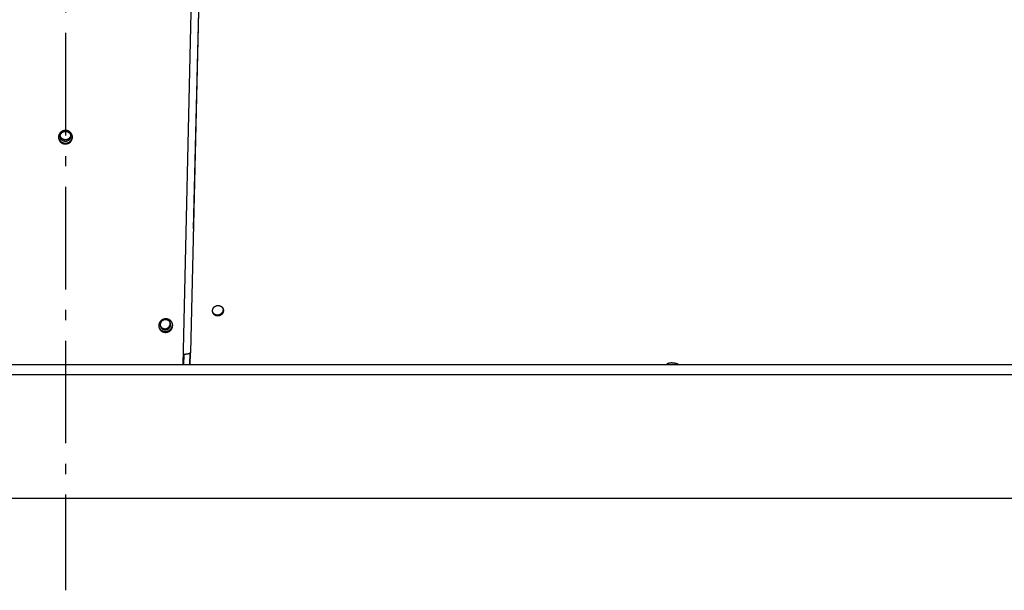
# Model space of a CAD drawing. Extents: x 7141 to 14486, y -4124 to 3005.
# Drawn here: x 13524 to 14003, y -1110 to -832 of the extents above; entities that cross this region are included whole.
import ezdxf

# ---------------------------------------------------------------- set-up
doc = ezdxf.new("R2010")
doc.units = 0
doc.header["$LTSCALE"] = 5
doc.linetypes.add('AUSGEZOGEN', pattern=[0])
doc.linetypes.add('MLA3', pattern=[15, 10, -2, 1, -2])
doc.layers.add('SPS', color=1, linetype='MLA3')
doc.layers.add('VLB', color=7, linetype='AUSGEZOGEN')

msp = doc.modelspace()

# ---------------------------------------------------------------- linework, layer by layer
at = {"layer": 'SPS'}
msp.add_line((13546.06, 61.75), (13546.06, -1109.94), dxfattribs=at)
at = {"layer": 'VLB'}
for p, q in [((13603.4, -999.96), (13625.63, 1.65)), ((13608.39, -933.8), (13630.61, -27.37)), ((13629.38, -34.85), (13606.98, -994.02)), ((13545.98, -892.34), (13545.98, -891.95)), ((13620.26, -976.19), (13620.1, -975.8)), ((13594.79, -984.18), (13594.69, -983.8)), ((13603.69, -999.96), (13603.8, -994.95)), ((13606.63, -999.57), (13606.76, -994.35)), ((13606.76, -999.96), (13606.91, -994.21)), ((13546.06, -999.96), (12913.06, -999.96)), ((14179.06, -999.96), (13546.06, -999.96)), ((13603.69, -999.96), (13603.42, -999.15)), ((13844.61, -999.96), (13843.97, -999.57)), ((14181.56, -1004.96), (12910.56, -1004.96)), ((12910.56, -1064.96), (14181.56, -1064.96))]:
    msp.add_line(p, q, dxfattribs=at)
for points, knots in [([(13546.13, -885.78), (13546.1, -885.78), (13546.02, -885.77), (13545.91, -885.78), (13545.8, -885.78), (13545.69, -885.79), (13545.58, -885.81), (13545.47, -885.82), (13545.36, -885.84), (13545.25, -885.87), (13545.14, -885.9), (13545.03, -885.93), (13544.93, -885.96), (13544.82, -886), (13544.72, -886.04), (13544.62, -886.08), (13544.52, -886.13), (13544.42, -886.18), (13544.32, -886.23), (13544.22, -886.29), (13544.13, -886.35), (13544.04, -886.41), (13543.95, -886.47), (13543.86, -886.54), (13543.78, -886.61), (13543.7, -886.68), (13543.62, -886.76), (13543.54, -886.84), (13543.47, -886.92), (13543.4, -887), (13543.33, -887.09), (13543.26, -887.17), (13543.2, -887.26), (13543.14, -887.35), (13543.09, -887.45), (13543.03, -887.54), (13542.98, -887.64), (13542.94, -887.73), (13542.89, -887.83), (13542.85, -887.93), (13542.82, -888.03), (13542.78, -888.14), (13542.75, -888.24), (13542.73, -888.35), (13542.71, -888.45), (13542.69, -888.56), (13542.67, -888.66), (13542.66, -888.74), (13542.66, -888.78), (13542.66, -888.78)], [0, 0, 0, 0, 0.111743, 0.223451, 0.335115, 0.446722, 0.55833, 0.669893, 0.781409, 0.892848, 1.004215, 1.115529, 1.226748, 1.337874, 1.448888, 1.559839, 1.670714, 1.781466, 1.892062, 2.002493, 2.112813, 2.22299, 2.333035, 2.442943, 2.552744, 2.662415, 2.771937, 2.881294, 2.990524, 3.099642, 3.208614, 3.317426, 3.426089, 3.534628, 3.643029, 3.751306, 3.859455, 3.967494, 4.075425, 4.183265, 4.291015, 4.398693, 4.506299, 4.613846, 4.721337, 4.82882, 4.936268, 5.043691, 5.057755, 5.057755, 5.057755, 5.057755]), ([(13543.54, -888.26), (13543.54, -888.22), (13543.56, -888.13), (13543.59, -888.01), (13543.63, -887.88), (13543.67, -887.76), (13543.73, -887.64), (13543.78, -887.53), (13543.85, -887.41), (13543.92, -887.3), (13543.99, -887.2), (13544.07, -887.09), (13544.16, -887), (13544.25, -886.9), (13544.35, -886.81), (13544.45, -886.73), (13544.56, -886.65), (13544.67, -886.58), (13544.78, -886.51), (13544.9, -886.45), (13545.02, -886.39), (13545.14, -886.35), (13545.27, -886.3), (13545.4, -886.27), (13545.53, -886.24), (13545.66, -886.21), (13545.79, -886.2), (13545.92, -886.18), (13546.01, -886.18), (13546.06, -886.18)], [0, 0, 0, 0, 0.126149, 0.255355, 0.384681, 0.51415, 0.643779, 0.773588, 0.903591, 1.033802, 1.164232, 1.29489, 1.425781, 1.55691, 1.688277, 1.819879, 1.951714, 2.083774, 2.216051, 2.348531, 2.481202, 2.614048, 2.747051, 2.880193, 3.013451, 3.146805, 3.280231, 3.413706, 3.547206, 3.547206, 3.547206, 3.547206]), ([(13546.06, -886.18), (13546.1, -886.18), (13546.19, -886.18), (13546.32, -886.2), (13546.45, -886.21), (13546.59, -886.24), (13546.72, -886.27), (13546.84, -886.3), (13546.97, -886.35), (13547.09, -886.39), (13547.21, -886.45), (13547.33, -886.51), (13547.44, -886.58), (13547.56, -886.65), (13547.66, -886.73), (13547.76, -886.81), (13547.86, -886.9), (13547.95, -887), (13548.04, -887.09), (13548.12, -887.2), (13548.2, -887.3), (13548.26, -887.41), (13548.33, -887.53), (13548.39, -887.64), (13548.44, -887.76), (13548.48, -887.88), (13548.52, -888.01), (13548.55, -888.13), (13548.57, -888.22), (13548.57, -888.26)], [0, 0, 0, 0, 0.133499, 0.266974, 0.400401, 0.533754, 0.667013, 0.800154, 0.933157, 1.066003, 1.198675, 1.331155, 1.463431, 1.595491, 1.727326, 1.858929, 1.990296, 2.121424, 2.252316, 2.382973, 2.513403, 2.643615, 2.773618, 2.903426, 3.033056, 3.162524, 3.291851, 3.421056, 3.547206, 3.547206, 3.547206, 3.547206]), ([(13549.45, -888.83), (13549.45, -888.82), (13549.45, -888.78), (13549.44, -888.71), (13549.43, -888.6), (13549.41, -888.49), (13549.39, -888.39), (13549.37, -888.28), (13549.34, -888.18), (13549.31, -888.08), (13549.27, -887.97), (13549.23, -887.87), (13549.19, -887.77), (13549.15, -887.68), (13549.1, -887.58), (13549.05, -887.48), (13548.99, -887.39), (13548.93, -887.3), (13548.87, -887.21), (13548.81, -887.12), (13548.74, -887.04), (13548.67, -886.95), (13548.6, -886.87), (13548.52, -886.79), (13548.44, -886.72), (13548.36, -886.64), (13548.28, -886.57), (13548.19, -886.5), (13548.1, -886.43), (13548.01, -886.37), (13547.92, -886.31), (13547.83, -886.25), (13547.73, -886.2), (13547.63, -886.15), (13547.53, -886.1), (13547.43, -886.05), (13547.33, -886.01), (13547.23, -885.97), (13547.12, -885.94), (13547.01, -885.91), (13546.91, -885.88), (13546.8, -885.85), (13546.69, -885.83), (13546.58, -885.81), (13546.47, -885.8), (13546.36, -885.79), (13546.24, -885.78), (13546.17, -885.78), (13546.13, -885.78)], [0, 0, 0, 0, 0.016286, 0.123684, 0.231106, 0.338527, 0.445997, 0.553523, 0.661116, 0.768771, 0.87651, 0.984337, 1.09227, 1.200305, 1.308456, 1.41672, 1.525118, 1.633645, 1.74232, 1.851143, 1.960104, 2.069175, 2.178376, 2.28774, 2.397253, 2.506896, 2.616647, 2.726534, 2.836555, 2.946723, 3.057006, 3.16746, 3.278075, 3.388819, 3.499647, 3.610546, 3.721561, 3.832676, 3.943895, 4.055179, 4.166545, 4.277997, 4.389504, 4.501063, 4.612626, 4.72426, 4.835962, 4.947732, 4.947732, 4.947732, 4.947732]), ([(13542.66, -888.78), (13542.66, -888.81), (13542.65, -888.88), (13542.65, -888.94), (13542.65, -888.98)], [0, 0, 0, 0, 0.0933487, 0.1944897, 0.1944897, 0.1944897, 0.1944897]), ([(13542.65, -888.98), (13542.65, -888.98), (13542.65, -889.02), (13542.65, -889.09), (13542.65, -889.2), (13542.66, -889.31), (13542.67, -889.41), (13542.68, -889.52), (13542.7, -889.63), (13542.72, -889.73), (13542.75, -889.84), (13542.77, -889.94), (13542.81, -890.04), (13542.84, -890.14), (13542.88, -890.25), (13542.92, -890.34), (13542.97, -890.44), (13543.02, -890.54), (13543.07, -890.63), (13543.12, -890.73), (13543.18, -890.82), (13543.24, -890.91), (13543.31, -891), (13543.37, -891.08), (13543.44, -891.17), (13543.52, -891.25), (13543.59, -891.33), (13543.67, -891.4), (13543.75, -891.48), (13543.83, -891.55), (13543.92, -891.62), (13544.01, -891.68), (13544.1, -891.75), (13544.19, -891.81), (13544.28, -891.86), (13544.38, -891.92), (13544.48, -891.97), (13544.58, -892.02), (13544.68, -892.06), (13544.78, -892.11), (13544.89, -892.14), (13544.99, -892.18), (13545.1, -892.21), (13545.21, -892.24), (13545.31, -892.27), (13545.42, -892.29), (13545.53, -892.31), (13545.64, -892.32), (13545.76, -892.33), (13545.87, -892.34), (13545.94, -892.34), (13545.98, -892.34)], [0, 0, 0, 0, 0.006264, 0.113662, 0.221061, 0.328474, 0.435894, 0.54333, 0.65078, 0.758273, 0.865835, 0.973456, 1.081147, 1.188911, 1.296764, 1.404715, 1.512773, 1.620944, 1.729228, 1.837642, 1.946183, 2.054866, 2.163695, 2.272658, 2.381725, 2.490915, 2.60026, 2.709751, 2.819372, 2.929099, 3.038952, 3.148934, 3.259058, 3.369285, 3.479678, 3.590229, 3.700911, 3.811672, 3.922501, 4.03344, 4.14448, 4.255623, 4.366817, 4.478086, 4.589431, 4.700831, 4.812284, 4.923739, 5.035267, 5.146865, 5.258534, 5.258534, 5.258534, 5.258534]), ([(13542.66, -888.78), (13542.66, -888.79), (13542.66, -888.84), (13542.67, -888.92), (13542.68, -889.02), (13542.69, -889.13), (13542.71, -889.24), (13542.73, -889.34), (13542.75, -889.45), (13542.78, -889.55), (13542.81, -889.65), (13542.85, -889.76), (13542.89, -889.86), (13542.93, -889.96), (13542.98, -890.05), (13543.02, -890.15), (13543.08, -890.25), (13543.13, -890.34), (13543.19, -890.43), (13543.25, -890.52), (13543.31, -890.61), (13543.38, -890.69), (13543.45, -890.78), (13543.52, -890.86), (13543.6, -890.94), (13543.68, -891.01), (13543.76, -891.09), (13543.84, -891.16), (13543.93, -891.23), (13544.01, -891.3), (13544.1, -891.36), (13544.2, -891.42), (13544.29, -891.48), (13544.39, -891.53), (13544.48, -891.58), (13544.58, -891.63), (13544.69, -891.68), (13544.79, -891.72), (13544.89, -891.76), (13545, -891.79), (13545.1, -891.82), (13545.21, -891.85), (13545.32, -891.88), (13545.43, -891.9), (13545.54, -891.92), (13545.65, -891.93), (13545.76, -891.94), (13545.87, -891.95), (13545.94, -891.95), (13545.98, -891.95)], [0, 0, 0, 0, 0.026966, 0.134378, 0.241796, 0.349228, 0.456673, 0.564158, 0.671707, 0.779313, 0.886986, 0.994726, 1.102552, 1.210469, 1.318488, 1.426614, 1.534848, 1.643205, 1.751681, 1.860294, 1.969045, 2.077923, 2.186898, 2.295989, 2.405226, 2.514602, 2.624101, 2.733699, 2.843415, 2.953252, 3.063226, 3.173295, 3.283522, 3.393901, 3.504405, 3.614983, 3.725623, 3.836366, 3.947206, 4.058144, 4.169128, 4.280184, 4.391312, 4.502492, 4.613723, 4.724954, 4.836255, 4.947626, 5.059065, 5.059065, 5.059065, 5.059065]), ([(13543.51, -888.65), (13543.51, -888.6), (13543.51, -888.52), (13543.52, -888.39), (13543.53, -888.3), (13543.54, -888.26), (13543.54, -888.26)], [0, 0, 0, 0, 0.1289566, 0.2579386, 0.3869709, 0.3899295, 0.3899295, 0.3899295, 0.3899295]), ([(13546.06, -891.11), (13546.01, -891.11), (13545.92, -891.11), (13545.79, -891.1), (13545.66, -891.08), (13545.53, -891.06), (13545.4, -891.03), (13545.27, -890.99), (13545.14, -890.95), (13545.02, -890.9), (13544.9, -890.84), (13544.78, -890.78), (13544.67, -890.71), (13544.56, -890.64), (13544.45, -890.56), (13544.35, -890.48), (13544.25, -890.39), (13544.16, -890.29), (13544.07, -890.2), (13543.99, -890.09), (13543.92, -889.99), (13543.85, -889.88), (13543.78, -889.76), (13543.73, -889.65), (13543.67, -889.53), (13543.63, -889.41), (13543.59, -889.28), (13543.56, -889.16), (13543.54, -889.03), (13543.52, -888.9), (13543.51, -888.77), (13543.51, -888.69), (13543.51, -888.65)], [0, 0, 0, 0, 0.133499, 0.266974, 0.400401, 0.533754, 0.667013, 0.800154, 0.933157, 1.066003, 1.198675, 1.331155, 1.463431, 1.595491, 1.727326, 1.858929, 1.990296, 2.121424, 2.252316, 2.382973, 2.513403, 2.643615, 2.773618, 2.903426, 3.033056, 3.162524, 3.291851, 3.421056, 3.550163, 3.679195, 3.808177, 3.937134, 3.937134, 3.937134, 3.937134]), ([(13546.06, -890.33), (13546.01, -890.33), (13545.92, -890.33), (13545.79, -890.32), (13545.66, -890.3), (13545.53, -890.28), (13545.4, -890.25), (13545.27, -890.21), (13545.14, -890.17), (13545.02, -890.12), (13544.9, -890.07), (13544.78, -890), (13544.67, -889.94), (13544.56, -889.86), (13544.45, -889.78), (13544.35, -889.7), (13544.25, -889.61), (13544.16, -889.52), (13544.07, -889.42), (13543.99, -889.32), (13543.92, -889.21), (13543.85, -889.1), (13543.78, -888.99), (13543.73, -888.87), (13543.67, -888.75), (13543.63, -888.63), (13543.59, -888.51), (13543.56, -888.38), (13543.54, -888.3), (13543.54, -888.26)], [0, 0, 0, 0, 0.133499, 0.266974, 0.400401, 0.533754, 0.667013, 0.800154, 0.933157, 1.066003, 1.198675, 1.331155, 1.463431, 1.595491, 1.727326, 1.858929, 1.990296, 2.121424, 2.252316, 2.382973, 2.513403, 2.643615, 2.773618, 2.903426, 3.033056, 3.162524, 3.291851, 3.421056, 3.547206, 3.547206, 3.547206, 3.547206]), ([(13545.98, -891.95), (13546.02, -891.96), (13546.09, -891.96), (13546.2, -891.95), (13546.32, -891.95), (13546.43, -891.94), (13546.54, -891.92), (13546.65, -891.91), (13546.76, -891.89), (13546.86, -891.86), (13546.97, -891.84), (13547.08, -891.8), (13547.18, -891.77), (13547.29, -891.73), (13547.39, -891.69), (13547.49, -891.65), (13547.59, -891.6), (13547.69, -891.55), (13547.79, -891.5), (13547.88, -891.44), (13547.98, -891.38), (13548.07, -891.32), (13548.16, -891.26), (13548.24, -891.19), (13548.33, -891.12), (13548.41, -891.04), (13548.49, -890.97), (13548.56, -890.89), (13548.64, -890.81), (13548.71, -890.73), (13548.78, -890.64), (13548.84, -890.56), (13548.91, -890.47), (13548.96, -890.38), (13549.02, -890.28), (13549.07, -890.19), (13549.12, -890.09), (13549.17, -890), (13549.21, -889.9), (13549.25, -889.8), (13549.29, -889.7), (13549.32, -889.59), (13549.35, -889.49), (13549.38, -889.38), (13549.4, -889.28), (13549.42, -889.17), (13549.43, -889.07), (13549.45, -888.96), (13549.45, -888.88), (13549.45, -888.84), (13549.45, -888.83)], [0, 0, 0, 0, 0.111416, 0.222798, 0.334135, 0.445416, 0.556702, 0.667945, 0.779145, 0.890281, 1.001354, 1.11239, 1.223338, 1.334198, 1.444958, 1.555661, 1.666296, 1.776815, 1.887193, 1.997422, 2.107562, 2.217567, 2.327446, 2.4372, 2.546852, 2.656379, 2.765767, 2.875007, 2.984133, 3.093159, 3.202051, 3.310792, 3.419394, 3.527885, 3.636249, 3.744492, 3.852618, 3.960638, 4.068555, 4.176375, 4.284111, 4.391768, 4.499365, 4.606901, 4.714393, 4.821863, 4.929305, 5.036729, 5.144128, 5.1689, 5.1689, 5.1689, 5.1689]), ([(13545.98, -892.34), (13546.02, -892.34), (13546.09, -892.34), (13546.2, -892.34), (13546.31, -892.33), (13546.42, -892.32), (13546.54, -892.31), (13546.65, -892.29), (13546.75, -892.27), (13546.86, -892.25), (13546.97, -892.22), (13547.08, -892.19), (13547.18, -892.16), (13547.29, -892.12), (13547.39, -892.08), (13547.49, -892.04), (13547.59, -891.99), (13547.69, -891.94), (13547.79, -891.89), (13547.89, -891.83), (13547.98, -891.77), (13548.07, -891.71), (13548.16, -891.64), (13548.24, -891.58), (13548.33, -891.51), (13548.41, -891.43), (13548.49, -891.36), (13548.57, -891.28), (13548.64, -891.2), (13548.71, -891.12), (13548.78, -891.03), (13548.85, -890.94), (13548.91, -890.86), (13548.97, -890.76), (13549.02, -890.67), (13549.08, -890.58), (13549.13, -890.48), (13549.17, -890.38), (13549.22, -890.29), (13549.26, -890.18), (13549.29, -890.08), (13549.33, -889.98), (13549.36, -889.88), (13549.38, -889.77), (13549.4, -889.67), (13549.42, -889.56), (13549.44, -889.46), (13549.45, -889.35), (13549.46, -889.24), (13549.46, -889.13), (13549.46, -889.06), (13549.46, -889.02), (13549.46, -889.02)], [0, 0, 0, 0, 0.111645, 0.223256, 0.334821, 0.446329, 0.557841, 0.669308, 0.780728, 0.892082, 1.00337, 1.114617, 1.225772, 1.336834, 1.447791, 1.558686, 1.669508, 1.780207, 1.890759, 2.001156, 2.111457, 2.221616, 2.331642, 2.441536, 2.55132, 2.660973, 2.770478, 2.879828, 2.989057, 3.098178, 3.207157, 3.315979, 3.424655, 3.533212, 3.641636, 3.749932, 3.858106, 3.966166, 4.074119, 4.181969, 4.28973, 4.397408, 4.505021, 4.61257, 4.720072, 4.827548, 4.934994, 5.042421, 5.149822, 5.257211, 5.3646, 5.368762, 5.368762, 5.368762, 5.368762]), ([(13548.57, -888.26), (13548.57, -888.3), (13548.55, -888.38), (13548.52, -888.51), (13548.48, -888.63), (13548.44, -888.75), (13548.39, -888.87), (13548.33, -888.99), (13548.26, -889.1), (13548.2, -889.21), (13548.12, -889.32), (13548.04, -889.42), (13547.95, -889.52), (13547.86, -889.61), (13547.76, -889.7), (13547.66, -889.78), (13547.56, -889.86), (13547.44, -889.94), (13547.33, -890), (13547.21, -890.07), (13547.09, -890.12), (13546.97, -890.17), (13546.84, -890.21), (13546.72, -890.25), (13546.59, -890.28), (13546.45, -890.3), (13546.32, -890.32), (13546.19, -890.33), (13546.1, -890.33), (13546.06, -890.33)], [0, 0, 0, 0, 0.126149, 0.255355, 0.384681, 0.51415, 0.643779, 0.773588, 0.903591, 1.033802, 1.164232, 1.29489, 1.425781, 1.55691, 1.688277, 1.819879, 1.951714, 2.083774, 2.216051, 2.348531, 2.481202, 2.614048, 2.747051, 2.880193, 3.013451, 3.146805, 3.280231, 3.413706, 3.547206, 3.547206, 3.547206, 3.547206]), ([(13548.61, -888.65), (13548.61, -888.69), (13548.6, -888.77), (13548.59, -888.9), (13548.58, -889.03), (13548.55, -889.16), (13548.52, -889.28), (13548.48, -889.41), (13548.44, -889.53), (13548.39, -889.65), (13548.33, -889.76), (13548.26, -889.88), (13548.2, -889.99), (13548.12, -890.09), (13548.04, -890.2), (13547.95, -890.29), (13547.86, -890.39), (13547.76, -890.48), (13547.66, -890.56), (13547.56, -890.64), (13547.44, -890.71), (13547.33, -890.78), (13547.21, -890.84), (13547.09, -890.9), (13546.97, -890.95), (13546.84, -890.99), (13546.72, -891.03), (13546.59, -891.06), (13546.45, -891.08), (13546.32, -891.1), (13546.19, -891.11), (13546.1, -891.11), (13546.06, -891.11)], [0, 0, 0, 0, 0.128957, 0.257939, 0.386971, 0.516078, 0.645283, 0.77461, 0.904078, 1.033708, 1.163516, 1.293519, 1.42373, 1.554161, 1.684818, 1.81571, 1.946838, 2.078205, 2.209808, 2.341643, 2.473703, 2.605979, 2.738459, 2.871131, 3.003977, 3.13698, 3.270121, 3.40338, 3.536733, 3.67016, 3.803635, 3.937134, 3.937134, 3.937134, 3.937134]), ([(13548.57, -888.26), (13548.57, -888.26), (13548.58, -888.3), (13548.59, -888.39), (13548.6, -888.52), (13548.61, -888.6), (13548.61, -888.65)], [0, 0, 0, 0, 0.0029587, 0.131991, 0.2609729, 0.3899295, 0.3899295, 0.3899295, 0.3899295]), ([(13549.46, -889.02), (13549.46, -888.99), (13549.46, -888.92), (13549.46, -888.86), (13549.45, -888.83)], [0, 0, 0, 0, 0.1032236, 0.1943234, 0.1943234, 0.1943234, 0.1943234]), ([(13617.78, -974.41), (13617.78, -974.39), (13617.76, -974.34), (13617.74, -974.26), (13617.72, -974.18), (13617.71, -974.09), (13617.7, -974), (13617.69, -973.91), (13617.68, -973.82), (13617.68, -973.73), (13617.68, -973.65), (13617.68, -973.56), (13617.69, -973.47), (13617.7, -973.38), (13617.71, -973.29), (13617.73, -973.2), (13617.75, -973.11), (13617.77, -973.03), (13617.8, -972.94), (13617.82, -972.85), (13617.86, -972.77), (13617.89, -972.69), (13617.93, -972.6), (13617.97, -972.52), (13618.01, -972.44), (13618.06, -972.36), (13618.11, -972.29), (13618.16, -972.21), (13618.22, -972.14), (13618.27, -972.07), (13618.33, -972), (13618.39, -971.93), (13618.46, -971.86), (13618.53, -971.8), (13618.59, -971.74), (13618.67, -971.68), (13618.74, -971.62), (13618.81, -971.57), (13618.89, -971.52), (13618.97, -971.47), (13619.05, -971.42), (13619.13, -971.38), (13619.21, -971.34), (13619.3, -971.3), (13619.38, -971.26), (13619.47, -971.23), (13619.56, -971.2), (13619.65, -971.17), (13619.74, -971.15), (13619.83, -971.13), (13619.92, -971.11), (13620.01, -971.1), (13620.1, -971.09), (13620.19, -971.08), (13620.29, -971.07), (13620.35, -971.07), (13620.38, -971.07)], [0, 0, 0, 0, 0.067924, 0.156715, 0.245538, 0.334399, 0.423315, 0.512288, 0.60133, 0.690438, 0.779633, 0.868917, 0.958308, 1.047811, 1.137434, 1.227171, 1.317032, 1.407018, 1.497137, 1.587389, 1.67778, 1.768309, 1.858982, 1.949794, 2.04075, 2.131845, 2.223082, 2.314455, 2.405963, 2.497589, 2.589326, 2.681193, 2.773177, 2.865269, 2.957442, 3.049711, 3.142067, 3.23451, 3.327006, 3.419597, 3.512275, 3.605006, 3.697745, 3.790475, 3.883233, 3.976002, 4.06878, 4.161528, 4.25426, 4.346978, 4.439652, 4.532276, 4.624807, 4.717305, 4.809769, 4.902198, 4.902198, 4.902198, 4.902198]), ([(13622.67, -972.41), (13622.68, -972.42), (13622.69, -972.45), (13622.71, -972.52), (13622.73, -972.61), (13622.75, -972.7), (13622.76, -972.78), (13622.78, -972.87), (13622.78, -972.96), (13622.79, -973.05), (13622.79, -973.14), (13622.79, -973.23), (13622.79, -973.32), (13622.78, -973.41), (13622.77, -973.49), (13622.76, -973.58), (13622.74, -973.67), (13622.72, -973.76), (13622.7, -973.85), (13622.67, -973.93), (13622.65, -974.02), (13622.61, -974.1), (13622.58, -974.19), (13622.54, -974.27), (13622.5, -974.35), (13622.46, -974.43), (13622.41, -974.51), (13622.36, -974.58), (13622.31, -974.66), (13622.26, -974.73), (13622.2, -974.8), (13622.14, -974.87), (13622.08, -974.94), (13622.01, -975.01), (13621.95, -975.07), (13621.88, -975.13), (13621.81, -975.19), (13621.73, -975.25), (13621.66, -975.3), (13621.58, -975.35), (13621.5, -975.4), (13621.42, -975.45), (13621.34, -975.49), (13621.26, -975.54), (13621.18, -975.57), (13621.09, -975.61), (13621, -975.64), (13620.92, -975.67), (13620.83, -975.7), (13620.74, -975.72), (13620.65, -975.74), (13620.56, -975.76), (13620.47, -975.78), (13620.38, -975.79), (13620.28, -975.79), (13620.19, -975.8), (13620.13, -975.8), (13620.1, -975.8)], [0, 0, 0, 0, 0.033809, 0.122549, 0.211318, 0.300122, 0.388974, 0.477881, 0.566855, 0.655896, 0.745012, 0.834209, 0.923506, 1.012902, 1.102417, 1.192044, 1.28179, 1.371652, 1.46164, 1.551755, 1.642001, 1.732378, 1.822889, 1.913535, 2.004314, 2.095229, 2.186273, 2.277449, 2.368753, 2.460179, 2.551712, 2.643343, 2.73509, 2.826944, 2.918896, 3.010922, 3.103036, 3.195228, 3.287501, 3.379809, 3.472199, 3.564663, 3.657174, 3.749687, 3.842186, 3.934705, 4.027231, 4.119763, 4.212253, 4.304721, 4.397167, 4.489567, 4.58192, 4.674179, 4.766407, 4.858604, 4.95077, 4.95077, 4.95077, 4.95077]), ([(13622.76, -972.6), (13622.77, -972.62), (13622.79, -972.66), (13622.82, -972.74), (13622.85, -972.83), (13622.87, -972.91), (13622.9, -973), (13622.91, -973.08), (13622.93, -973.17), (13622.94, -973.26), (13622.95, -973.35), (13622.96, -973.44), (13622.96, -973.53), (13622.96, -973.62), (13622.95, -973.7), (13622.95, -973.79), (13622.94, -973.88), (13622.92, -973.97), (13622.91, -974.06), (13622.89, -974.15), (13622.87, -974.23), (13622.84, -974.32), (13622.81, -974.41), (13622.78, -974.49), (13622.74, -974.57), (13622.71, -974.66), (13622.67, -974.74), (13622.62, -974.82), (13622.58, -974.9), (13622.53, -974.97), (13622.47, -975.05), (13622.42, -975.12), (13622.36, -975.19), (13622.3, -975.26), (13622.24, -975.33), (13622.18, -975.4), (13622.11, -975.46), (13622.04, -975.52), (13621.97, -975.58), (13621.9, -975.64), (13621.82, -975.69), (13621.75, -975.74), (13621.67, -975.79), (13621.59, -975.84), (13621.51, -975.88), (13621.42, -975.92), (13621.34, -975.96), (13621.25, -976), (13621.17, -976.03), (13621.08, -976.06), (13620.99, -976.09), (13620.9, -976.11), (13620.81, -976.13), (13620.72, -976.15), (13620.63, -976.16), (13620.54, -976.17), (13620.44, -976.18), (13620.35, -976.19), (13620.29, -976.19), (13620.26, -976.19)], [0, 0, 0, 0, 0.066682, 0.155422, 0.244167, 0.332923, 0.421705, 0.510518, 0.599376, 0.688288, 0.777264, 0.866307, 0.955423, 1.044621, 1.133917, 1.223314, 1.312831, 1.402461, 1.492212, 1.582082, 1.672081, 1.76221, 1.852474, 1.942873, 2.03341, 2.124087, 2.214903, 2.305859, 2.396951, 2.488181, 2.579544, 2.671036, 2.762641, 2.854351, 2.946184, 3.03813, 3.130181, 3.222313, 3.314539, 3.40685, 3.499248, 3.591688, 3.684216, 3.776824, 3.869485, 3.962154, 4.054813, 4.147497, 4.240194, 4.3329, 4.425569, 4.518219, 4.61085, 4.703438, 4.795982, 4.888432, 4.980854, 5.073246, 5.165607, 5.165607, 5.165607, 5.165607]), ([(13620.38, -971.07), (13620.41, -971.07), (13620.47, -971.07), (13620.56, -971.08), (13620.65, -971.08), (13620.75, -971.09), (13620.84, -971.11), (13620.93, -971.12), (13621.02, -971.14), (13621.1, -971.17), (13621.19, -971.19), (13621.28, -971.22), (13621.36, -971.25), (13621.45, -971.29), (13621.53, -971.32), (13621.61, -971.36), (13621.69, -971.41), (13621.77, -971.45), (13621.85, -971.5), (13621.92, -971.55), (13621.99, -971.6), (13622.06, -971.66), (13622.13, -971.72), (13622.2, -971.78), (13622.26, -971.84), (13622.32, -971.91), (13622.38, -971.97), (13622.44, -972.04), (13622.49, -972.11), (13622.54, -972.19), (13622.59, -972.26), (13622.63, -972.33), (13622.66, -972.38), (13622.67, -972.41)], [0, 0, 0, 0, 0.092308, 0.18449, 0.276535, 0.368437, 0.46025, 0.551935, 0.643495, 0.734905, 0.826176, 0.917329, 1.008332, 1.09919, 1.189893, 1.28049, 1.370974, 1.461312, 1.55148, 1.641483, 1.731376, 1.821136, 1.910775, 2.000295, 2.089727, 2.179056, 2.268282, 2.357404, 2.446463, 2.53547, 2.62441, 2.713289, 2.78967, 2.78967, 2.78967, 2.78967]), ([(13622.67, -972.41), (13622.67, -972.41), (13622.69, -972.44), (13622.72, -972.5), (13622.75, -972.56), (13622.76, -972.59), (13622.76, -972.6)], [0, 0, 0, 0, 0.0124494, 0.1012439, 0.190009, 0.2120793, 0.2120793, 0.2120793, 0.2120793]), ([(13594.95, -977.62), (13594.91, -977.62), (13594.84, -977.62), (13594.72, -977.62), (13594.61, -977.63), (13594.5, -977.64), (13594.39, -977.66), (13594.28, -977.68), (13594.17, -977.7), (13594.06, -977.72), (13593.96, -977.75), (13593.85, -977.79), (13593.74, -977.82), (13593.64, -977.86), (13593.54, -977.9), (13593.43, -977.95), (13593.33, -978), (13593.23, -978.05), (13593.14, -978.1), (13593.04, -978.16), (13592.95, -978.22), (13592.86, -978.29), (13592.77, -978.35), (13592.68, -978.42), (13592.6, -978.49), (13592.52, -978.57), (13592.44, -978.65), (13592.36, -978.73), (13592.29, -978.81), (13592.22, -978.89), (13592.15, -978.98), (13592.08, -979.06), (13592.02, -979.15), (13591.96, -979.25), (13591.91, -979.34), (13591.85, -979.44), (13591.8, -979.53), (13591.76, -979.63), (13591.71, -979.73), (13591.67, -979.83), (13591.64, -979.93), (13591.61, -980.04), (13591.58, -980.14), (13591.55, -980.25), (13591.53, -980.35), (13591.51, -980.46), (13591.49, -980.56), (13591.48, -980.67), (13591.47, -980.78), (13591.47, -980.89), (13591.47, -980.99), (13591.47, -981.1), (13591.48, -981.21), (13591.49, -981.31), (13591.5, -981.41), (13591.51, -981.48), (13591.52, -981.51)], [0, 0, 0, 0, 0.11151, 0.223051, 0.33461, 0.446177, 0.557809, 0.669457, 0.781121, 0.892769, 1.004405, 1.116045, 1.227646, 1.339207, 1.450709, 1.562196, 1.673653, 1.785031, 1.896293, 2.007426, 2.118482, 2.229424, 2.340259, 2.450981, 2.561613, 2.672129, 2.782507, 2.892726, 3.002818, 3.112797, 3.222623, 3.332277, 3.441766, 3.551113, 3.660298, 3.769332, 3.878207, 3.986938, 4.095521, 4.203973, 4.312291, 4.420489, 4.528564, 4.636528, 4.74438, 4.852166, 4.959858, 5.067464, 5.174996, 5.282458, 5.389847, 5.497172, 5.604446, 5.711661, 5.818828, 5.90589, 5.90589, 5.90589, 5.90589]), ([(13597.06, -979.43), (13597.04, -979.41), (13597.02, -979.35), (13596.97, -979.26), (13596.91, -979.16), (13596.85, -979.06), (13596.78, -978.97), (13596.7, -978.88), (13596.63, -978.79), (13596.55, -978.71), (13596.46, -978.63), (13596.37, -978.56), (13596.28, -978.48), (13596.18, -978.42), (13596.08, -978.36), (13595.98, -978.3), (13595.88, -978.25), (13595.77, -978.2), (13595.66, -978.16), (13595.55, -978.12), (13595.43, -978.09), (13595.32, -978.06), (13595.2, -978.04), (13595.08, -978.02), (13594.97, -978.01), (13594.85, -978.01), (13594.73, -978.01), (13594.61, -978.01), (13594.49, -978.02), (13594.37, -978.04), (13594.25, -978.06), (13594.14, -978.09), (13594.02, -978.12), (13593.91, -978.16), (13593.8, -978.2), (13593.69, -978.25), (13593.58, -978.3), (13593.47, -978.36), (13593.37, -978.42), (13593.27, -978.48), (13593.18, -978.56), (13593.08, -978.63), (13593, -978.71), (13592.91, -978.79), (13592.83, -978.88), (13592.75, -978.97), (13592.68, -979.06), (13592.61, -979.16), (13592.55, -979.26), (13592.49, -979.36), (13592.43, -979.46), (13592.39, -979.57), (13592.34, -979.68), (13592.3, -979.79), (13592.27, -979.9), (13592.24, -980.01), (13592.22, -980.13), (13592.2, -980.24), (13592.19, -980.36), (13592.19, -980.43), (13592.19, -980.47)], [0, 0, 0, 0, 0.078294, 0.193464, 0.308713, 0.424061, 0.539525, 0.65512, 0.770862, 0.886765, 1.002842, 1.119101, 1.235554, 1.352207, 1.469066, 1.586134, 1.703413, 1.820904, 1.938604, 2.05651, 2.174617, 2.292916, 2.4114, 2.530057, 2.648877, 2.767845, 2.886947, 3.006168, 3.12549, 3.244897, 3.36437, 3.48389, 3.603438, 3.722995, 3.842542, 3.962058, 4.081525, 4.200925, 4.320238, 4.439448, 4.558538, 4.677492, 4.796297, 4.914938, 5.033404, 5.151686, 5.269773, 5.387659, 5.50534, 5.62281, 5.740069, 5.857117, 5.973956, 6.090589, 6.207023, 6.323265, 6.439324, 6.555211, 6.670938, 6.78652, 6.78652, 6.78652, 6.78652]), ([(13598.09, -979.8), (13598.09, -979.79), (13598.07, -979.74), (13598.04, -979.66), (13598, -979.56), (13597.95, -979.46), (13597.91, -979.37), (13597.85, -979.27), (13597.8, -979.18), (13597.74, -979.09), (13597.68, -979), (13597.62, -978.91), (13597.55, -978.83), (13597.48, -978.75), (13597.41, -978.67), (13597.33, -978.59), (13597.25, -978.51), (13597.17, -978.44), (13597.09, -978.37), (13597, -978.3), (13596.91, -978.24), (13596.82, -978.18), (13596.73, -978.12), (13596.64, -978.06), (13596.54, -978.01), (13596.44, -977.96), (13596.34, -977.92), (13596.24, -977.87), (13596.14, -977.83), (13596.04, -977.8), (13595.93, -977.76), (13595.83, -977.73), (13595.72, -977.71), (13595.61, -977.68), (13595.5, -977.66), (13595.39, -977.65), (13595.28, -977.63), (13595.17, -977.62), (13595.06, -977.62), (13594.98, -977.62), (13594.95, -977.62)], [0, 0, 0, 0, 0.044372, 0.151505, 0.258691, 0.365929, 0.473237, 0.580614, 0.688084, 0.795647, 0.903323, 1.011118, 1.119026, 1.227024, 1.335133, 1.443392, 1.551791, 1.660317, 1.76895, 1.877724, 1.986639, 2.095715, 2.204923, 2.314322, 2.423906, 2.533647, 2.643505, 2.75347, 2.86359, 2.973854, 3.084266, 3.194791, 3.30545, 3.416248, 3.527157, 3.638174, 3.749256, 3.860468, 3.971811, 4.083284, 4.083284, 4.083284, 4.083284]), ([(13620.1, -975.8), (13620.07, -975.8), (13620.01, -975.8), (13619.92, -975.8), (13619.82, -975.79), (13619.73, -975.78), (13619.64, -975.77), (13619.55, -975.75), (13619.46, -975.73), (13619.37, -975.71), (13619.29, -975.68), (13619.2, -975.65), (13619.12, -975.62), (13619.03, -975.59), (13618.95, -975.55), (13618.87, -975.51), (13618.79, -975.47), (13618.71, -975.42), (13618.63, -975.37), (13618.56, -975.32), (13618.49, -975.27), (13618.42, -975.21), (13618.35, -975.15), (13618.28, -975.09), (13618.22, -975.03), (13618.16, -974.97), (13618.1, -974.9), (13618.04, -974.83), (13617.99, -974.76), (13617.94, -974.69), (13617.89, -974.61), (13617.85, -974.53), (13617.81, -974.47), (13617.79, -974.43), (13617.78, -974.41)], [0, 0, 0, 0, 0.092048, 0.183971, 0.275762, 0.367412, 0.458981, 0.550427, 0.641752, 0.732942, 0.824002, 0.914961, 1.005776, 1.096453, 1.186986, 1.277421, 1.36775, 1.45794, 1.547974, 1.637857, 1.727648, 1.817311, 1.906859, 1.996295, 2.085647, 2.174902, 2.26406, 2.353125, 2.442137, 2.531105, 2.620014, 2.708866, 2.797674, 2.843892, 2.843892, 2.843892, 2.843892]), ([(13617.85, -974.61), (13617.85, -974.61), (13617.84, -974.58), (13617.82, -974.52), (13617.8, -974.46), (13617.78, -974.42), (13617.78, -974.41)], [0, 0, 0, 0, 0.0093251, 0.0980838, 0.1868431, 0.2076919, 0.2076919, 0.2076919, 0.2076919]), ([(13620.26, -976.19), (13620.23, -976.19), (13620.17, -976.19), (13620.07, -976.19), (13619.98, -976.18), (13619.89, -976.17), (13619.8, -976.15), (13619.71, -976.14), (13619.62, -976.12), (13619.53, -976.1), (13619.45, -976.07), (13619.36, -976.04), (13619.27, -976.01), (13619.19, -975.97), (13619.11, -975.94), (13619.03, -975.9), (13618.95, -975.85), (13618.87, -975.81), (13618.79, -975.76), (13618.72, -975.71), (13618.65, -975.66), (13618.57, -975.6), (13618.51, -975.54), (13618.44, -975.48), (13618.38, -975.42), (13618.32, -975.35), (13618.26, -975.29), (13618.2, -975.22), (13618.15, -975.15), (13618.1, -975.07), (13618.05, -975), (13618, -974.92), (13617.96, -974.84), (13617.92, -974.77), (13617.88, -974.69), (13617.86, -974.64), (13617.85, -974.61)], [0, 0, 0, 0, 0.092243, 0.184362, 0.276347, 0.368189, 0.45995, 0.551584, 0.643096, 0.734468, 0.825708, 0.916843, 1.00783, 1.098673, 1.189368, 1.279959, 1.370439, 1.460774, 1.550947, 1.640963, 1.730879, 1.820661, 1.910322, 1.999863, 2.089314, 2.17866, 2.267903, 2.357046, 2.44613, 2.535162, 2.624129, 2.713034, 2.801887, 2.890705, 2.979493, 3.058938, 3.058938, 3.058938, 3.058938]), ([(13591.52, -981.51), (13591.52, -981.52), (13591.54, -981.57), (13591.56, -981.63), (13591.58, -981.68), (13591.58, -981.69)], [0, 0, 0, 0, 0.0487481, 0.1558564, 0.1961394, 0.1961394, 0.1961394, 0.1961394]), ([(13591.52, -981.51), (13591.52, -981.51), (13591.53, -981.55), (13591.54, -981.62), (13591.55, -981.68), (13591.56, -981.7)], [0, 0, 0, 0, 0.020058, 0.1271558, 0.1983866, 0.1983866, 0.1983866, 0.1983866]), ([(13591.56, -981.7), (13591.56, -981.71), (13591.57, -981.76), (13591.59, -981.84), (13591.63, -981.94), (13591.66, -982.04), (13591.7, -982.14), (13591.74, -982.24), (13591.79, -982.34), (13591.84, -982.43), (13591.89, -982.53), (13591.94, -982.62), (13592, -982.71), (13592.06, -982.8), (13592.13, -982.89), (13592.19, -982.97), (13592.26, -983.05), (13592.34, -983.13), (13592.41, -983.21), (13592.49, -983.29), (13592.57, -983.36), (13592.65, -983.43), (13592.74, -983.5), (13592.83, -983.56), (13592.92, -983.62), (13593.01, -983.68), (13593.1, -983.74), (13593.2, -983.79), (13593.3, -983.84), (13593.4, -983.89), (13593.5, -983.93), (13593.6, -983.97), (13593.7, -984.01), (13593.81, -984.04), (13593.92, -984.07), (13594.02, -984.1), (13594.13, -984.12), (13594.24, -984.14), (13594.35, -984.16), (13594.46, -984.17), (13594.57, -984.18), (13594.68, -984.18), (13594.76, -984.18), (13594.79, -984.18)], [0, 0, 0, 0, 0.035877, 0.142981, 0.250097, 0.357231, 0.4644, 0.571616, 0.67889, 0.786232, 0.893646, 1.00115, 1.108744, 1.21645, 1.324273, 1.432205, 1.540223, 1.648346, 1.756612, 1.865016, 1.973546, 2.082184, 2.190951, 2.299855, 2.408916, 2.518094, 2.627458, 2.737004, 2.846709, 2.956525, 3.066444, 3.176509, 3.286717, 3.397072, 3.507524, 3.6181, 3.728805, 3.839617, 3.950538, 4.061518, 4.172629, 4.283869, 4.395239, 4.395239, 4.395239, 4.395239]), ([(13591.58, -981.69), (13591.59, -981.71), (13591.61, -981.77), (13591.65, -981.85), (13591.69, -981.95), (13591.74, -982.05), (13591.79, -982.14), (13591.85, -982.23), (13591.91, -982.32), (13591.97, -982.41), (13592.03, -982.5), (13592.1, -982.58), (13592.17, -982.67), (13592.24, -982.75), (13592.32, -982.82), (13592.39, -982.9), (13592.47, -982.97), (13592.56, -983.04), (13592.64, -983.11), (13592.73, -983.17), (13592.82, -983.23), (13592.91, -983.29), (13593.01, -983.35), (13593.1, -983.4), (13593.2, -983.45), (13593.3, -983.5), (13593.4, -983.54), (13593.5, -983.58), (13593.61, -983.62), (13593.71, -983.65), (13593.82, -983.68), (13593.92, -983.71), (13594.03, -983.73), (13594.14, -983.75), (13594.25, -983.77), (13594.36, -983.78), (13594.47, -983.79), (13594.58, -983.79), (13594.66, -983.8), (13594.69, -983.8)], [0, 0, 0, 0, 0.066859, 0.174038, 0.28127, 0.388564, 0.495923, 0.603366, 0.710892, 0.818522, 0.926261, 1.034103, 1.142022, 1.25004, 1.358192, 1.466474, 1.574875, 1.683376, 1.791998, 1.90075, 2.00965, 2.118662, 2.227852, 2.337217, 2.446735, 2.556358, 2.666078, 2.775939, 2.885938, 2.996078, 3.106311, 3.216666, 3.327144, 3.437727, 3.548417, 3.659164, 3.77004, 3.881044, 3.992177, 3.992177, 3.992177, 3.992177]), ([(13592.19, -980.47), (13592.19, -980.51), (13592.19, -980.59), (13592.19, -980.7), (13592.21, -980.82), (13592.22, -980.92), (13592.23, -980.97), (13592.24, -981)], [0, 0, 0, 0, 0.1154516, 0.2307893, 0.3460307, 0.461194, 0.5278281, 0.5278281, 0.5278281, 0.5278281]), ([(13592.24, -981), (13592.25, -981.02), (13592.27, -981.08), (13592.32, -981.17), (13592.38, -981.27), (13592.44, -981.36), (13592.51, -981.46), (13592.59, -981.55), (13592.66, -981.63), (13592.74, -981.72), (13592.83, -981.8), (13592.92, -981.87), (13593.01, -981.94), (13593.11, -982.01), (13593.21, -982.07), (13593.31, -982.13), (13593.41, -982.18), (13593.52, -982.22), (13593.63, -982.27), (13593.74, -982.3), (13593.86, -982.34), (13593.97, -982.36), (13594.09, -982.38), (13594.21, -982.4), (13594.33, -982.41), (13594.44, -982.42), (13594.56, -982.42), (13594.68, -982.41), (13594.8, -982.4), (13594.92, -982.38), (13595.04, -982.36), (13595.15, -982.34), (13595.27, -982.3), (13595.38, -982.27), (13595.49, -982.22), (13595.6, -982.18), (13595.71, -982.13), (13595.82, -982.07), (13595.92, -982.01), (13596.02, -981.94), (13596.11, -981.87), (13596.21, -981.8), (13596.3, -981.72), (13596.38, -981.63), (13596.46, -981.55), (13596.54, -981.46), (13596.61, -981.36), (13596.68, -981.27), (13596.74, -981.17), (13596.8, -981.07), (13596.86, -980.96), (13596.9, -980.86), (13596.95, -980.75), (13596.99, -980.64), (13597.02, -980.53), (13597.05, -980.41), (13597.07, -980.3), (13597.09, -980.18), (13597.1, -980.07), (13597.1, -979.99), (13597.1, -979.95)], [0, 0, 0, 0, 0.078294, 0.193464, 0.308713, 0.424061, 0.539525, 0.65512, 0.770862, 0.886765, 1.002842, 1.119101, 1.235554, 1.352207, 1.469066, 1.586134, 1.703413, 1.820904, 1.938604, 2.05651, 2.174617, 2.292916, 2.4114, 2.530057, 2.648877, 2.767845, 2.886947, 3.006168, 3.12549, 3.244897, 3.36437, 3.48389, 3.603438, 3.722995, 3.842542, 3.962058, 4.081525, 4.200925, 4.320238, 4.439448, 4.558538, 4.677492, 4.796297, 4.914938, 5.033404, 5.151686, 5.269773, 5.387659, 5.50534, 5.62281, 5.740069, 5.857117, 5.973956, 6.090589, 6.207023, 6.323265, 6.439324, 6.555211, 6.670938, 6.78652, 6.78652, 6.78652, 6.78652]), ([(13592.24, -981), (13592.24, -981.01), (13592.25, -981.07), (13592.27, -981.15), (13592.29, -981.23), (13592.3, -981.26)], [0, 0, 0, 0, 0.0484786, 0.1635438, 0.2730616, 0.2730616, 0.2730616, 0.2730616]), ([(13592.3, -981.26), (13592.31, -981.26), (13592.32, -981.3), (13592.34, -981.37), (13592.39, -981.48), (13592.44, -981.59), (13592.49, -981.69), (13592.55, -981.79), (13592.61, -981.88), (13592.68, -981.98), (13592.75, -982.07), (13592.83, -982.15), (13592.91, -982.23), (13593, -982.31), (13593.09, -982.39), (13593.18, -982.46), (13593.28, -982.52), (13593.38, -982.59), (13593.48, -982.64), (13593.58, -982.7), (13593.69, -982.74), (13593.8, -982.78), (13593.91, -982.82), (13594.03, -982.85), (13594.14, -982.88), (13594.26, -982.9), (13594.38, -982.92), (13594.49, -982.93), (13594.61, -982.93), (13594.73, -982.93), (13594.85, -982.93), (13594.97, -982.92), (13595.09, -982.9), (13595.21, -982.88), (13595.32, -982.85), (13595.44, -982.82), (13595.55, -982.78), (13595.66, -982.74), (13595.77, -982.7), (13595.88, -982.64), (13595.99, -982.59), (13596.09, -982.52), (13596.19, -982.46), (13596.28, -982.39), (13596.38, -982.31), (13596.46, -982.23), (13596.55, -982.15), (13596.63, -982.07), (13596.71, -981.98), (13596.78, -981.88), (13596.85, -981.79), (13596.91, -981.69), (13596.97, -981.59), (13597.02, -981.48), (13597.07, -981.37), (13597.12, -981.27), (13597.15, -981.16), (13597.19, -981.04), (13597.22, -980.93), (13597.24, -980.82), (13597.25, -980.7), (13597.27, -980.59), (13597.27, -980.51), (13597.27, -980.47)], [0, 0, 0, 0, 0.00553, 0.120577, 0.235645, 0.350754, 0.465924, 0.581174, 0.696522, 0.811985, 0.92758, 1.043323, 1.159226, 1.275302, 1.391562, 1.508014, 1.624667, 1.741526, 1.858594, 1.975874, 2.093365, 2.211065, 2.328971, 2.447077, 2.565376, 2.68386, 2.802518, 2.921337, 3.040305, 3.159407, 3.278628, 3.39795, 3.517357, 3.63683, 3.75635, 3.875898, 3.995455, 4.115002, 4.234518, 4.353986, 4.473385, 4.592698, 4.711908, 4.830998, 4.949953, 5.068757, 5.187398, 5.305865, 5.424146, 5.542233, 5.66012, 5.7778, 5.89527, 6.012529, 6.129577, 6.246416, 6.36305, 6.479483, 6.595725, 6.711784, 6.827671, 6.943399, 7.058981, 7.058981, 7.058981, 7.058981]), ([(13594.69, -983.8), (13594.73, -983.8), (13594.8, -983.8), (13594.91, -983.79), (13595.03, -983.78), (13595.14, -983.77), (13595.25, -983.76), (13595.36, -983.74), (13595.47, -983.71), (13595.57, -983.69), (13595.68, -983.66), (13595.79, -983.63), (13595.89, -983.59), (13596, -983.55), (13596.1, -983.51), (13596.2, -983.46), (13596.3, -983.42), (13596.4, -983.36), (13596.5, -983.31), (13596.59, -983.25), (13596.68, -983.19), (13596.77, -983.13), (13596.86, -983.06), (13596.95, -982.99), (13597.03, -982.92), (13597.11, -982.84), (13597.19, -982.77), (13597.27, -982.69), (13597.34, -982.61), (13597.41, -982.52), (13597.48, -982.44), (13597.55, -982.35), (13597.61, -982.26), (13597.67, -982.17), (13597.72, -982.07), (13597.78, -981.98), (13597.83, -981.88), (13597.87, -981.78), (13597.92, -981.68), (13597.96, -981.58), (13597.99, -981.48), (13598.03, -981.38), (13598.05, -981.27), (13598.08, -981.17), (13598.1, -981.06), (13598.12, -980.96), (13598.14, -980.85), (13598.15, -980.74), (13598.16, -980.63), (13598.16, -980.53), (13598.16, -980.42), (13598.16, -980.31), (13598.15, -980.21), (13598.14, -980.1), (13598.13, -979.99), (13598.11, -979.89), (13598.1, -979.83), (13598.09, -979.8)], [0, 0, 0, 0, 0.111171, 0.22237, 0.333586, 0.444808, 0.556097, 0.667404, 0.778727, 0.890046, 1.001362, 1.112698, 1.224, 1.335265, 1.446483, 1.557691, 1.668877, 1.77999, 1.891001, 2.001899, 2.112744, 2.223482, 2.334121, 2.444657, 2.55511, 2.665454, 2.775669, 2.885743, 2.995706, 3.105568, 3.21529, 3.324852, 3.434262, 3.543543, 3.652674, 3.761659, 3.870499, 3.979198, 4.087758, 4.196181, 4.304477, 4.412648, 4.520709, 4.628658, 4.736509, 4.84428, 4.951965, 5.059572, 5.167092, 5.274538, 5.381918, 5.489228, 5.596471, 5.703661, 5.810808, 5.917887, 6.005651, 6.005651, 6.005651, 6.005651]), ([(13594.79, -984.18), (13594.83, -984.18), (13594.9, -984.18), (13595.02, -984.18), (13595.13, -984.17), (13595.24, -984.16), (13595.35, -984.14), (13595.46, -984.12), (13595.57, -984.1), (13595.68, -984.08), (13595.78, -984.05), (13595.89, -984.02), (13596, -983.98), (13596.1, -983.94), (13596.2, -983.9), (13596.31, -983.85), (13596.41, -983.8), (13596.5, -983.75), (13596.6, -983.7), (13596.7, -983.64), (13596.79, -983.58), (13596.88, -983.51), (13596.97, -983.45), (13597.05, -983.38), (13597.14, -983.31), (13597.22, -983.23), (13597.3, -983.16), (13597.38, -983.08), (13597.45, -982.99), (13597.52, -982.91), (13597.59, -982.82), (13597.65, -982.74), (13597.72, -982.65), (13597.78, -982.55), (13597.83, -982.46), (13597.88, -982.36), (13597.93, -982.27), (13597.98, -982.17), (13598.02, -982.07), (13598.06, -981.97), (13598.1, -981.87), (13598.13, -981.76), (13598.16, -981.66), (13598.19, -981.56), (13598.21, -981.45), (13598.23, -981.34), (13598.24, -981.24), (13598.26, -981.13), (13598.26, -981.02), (13598.27, -980.92), (13598.27, -980.81), (13598.27, -980.7), (13598.26, -980.59), (13598.25, -980.49), (13598.24, -980.38), (13598.22, -980.27), (13598.2, -980.17), (13598.18, -980.08), (13598.16, -980.02), (13598.15, -979.99)], [0, 0, 0, 0, 0.111408, 0.222843, 0.334294, 0.44575, 0.557271, 0.668808, 0.780358, 0.8919, 1.003435, 1.114987, 1.2265, 1.337972, 1.449391, 1.560794, 1.67217, 1.783466, 1.894653, 2.005722, 2.116729, 2.227623, 2.33841, 2.449087, 2.559674, 2.670143, 2.780476, 2.890661, 3.000727, 3.110684, 3.220494, 3.330136, 3.439619, 3.548966, 3.658156, 3.767194, 3.87608, 3.984819, 4.093415, 4.201867, 4.310187, 4.418378, 4.526455, 4.634416, 4.742276, 4.850053, 4.957742, 5.065351, 5.172872, 5.280318, 5.387698, 5.495008, 5.602253, 5.709445, 5.816597, 5.923682, 6.030753, 6.137817, 6.211936, 6.211936, 6.211936, 6.211936]), ([(13597.1, -979.95), (13597.1, -979.92), (13597.1, -979.84), (13597.1, -979.72), (13597.09, -979.61), (13597.07, -979.51), (13597.06, -979.45), (13597.06, -979.43)], [0, 0, 0, 0, 0.1154516, 0.2307893, 0.3460307, 0.461194, 0.5278281, 0.5278281, 0.5278281, 0.5278281]), ([(13597.15, -979.68), (13597.15, -979.68), (13597.14, -979.64), (13597.12, -979.57), (13597.08, -979.49), (13597.06, -979.44), (13597.06, -979.43)], [0, 0, 0, 0, 0.0055297, 0.1205766, 0.2356447, 0.2724677, 0.2724677, 0.2724677, 0.2724677]), ([(13597.27, -980.47), (13597.27, -980.43), (13597.27, -980.36), (13597.27, -980.24), (13597.25, -980.13), (13597.24, -980.01), (13597.21, -979.9), (13597.19, -979.79), (13597.17, -979.72), (13597.15, -979.68)], [0, 0, 0, 0, 0.1154516, 0.2307893, 0.3460307, 0.461194, 0.5762984, 0.6913636, 0.8008813, 0.8008813, 0.8008813, 0.8008813]), ([(13598.15, -979.99), (13598.15, -979.98), (13598.14, -979.94), (13598.12, -979.87), (13598.1, -979.82), (13598.09, -979.8)], [0, 0, 0, 0, 0.0329551, 0.1400289, 0.2027606, 0.2027606, 0.2027606, 0.2027606]), ([(13606.98, -994.02), (13606.98, -994.03), (13606.98, -994.06), (13606.97, -994.1), (13606.95, -994.14), (13606.93, -994.18), (13606.9, -994.22), (13606.86, -994.26), (13606.81, -994.3), (13606.76, -994.34), (13606.71, -994.38), (13606.64, -994.42), (13606.58, -994.46), (13606.5, -994.49), (13606.42, -994.53), (13606.33, -994.56), (13606.24, -994.6), (13606.14, -994.63), (13606.04, -994.66), (13605.93, -994.69), (13605.81, -994.72), (13605.69, -994.74), (13605.57, -994.77), (13605.44, -994.79), (13605.31, -994.82), (13605.17, -994.84), (13605.03, -994.86), (13604.89, -994.87), (13604.74, -994.89), (13604.59, -994.9), (13604.44, -994.92), (13604.28, -994.93), (13604.13, -994.94), (13603.97, -994.95), (13603.81, -994.95), (13603.66, -994.96), (13603.56, -994.96), (13603.51, -994.96)], [0, 0, 0, 0, 0.034803, 0.078308, 0.123584, 0.17148, 0.222665, 0.277713, 0.337009, 0.400891, 0.469548, 0.543158, 0.621774, 0.705473, 0.794222, 0.888026, 0.986794, 1.090481, 1.198959, 1.312117, 1.429832, 1.551922, 1.678267, 1.80865, 1.942935, 2.080875, 2.222325, 2.36701, 2.514777, 2.665333, 2.818522, 2.974023, 3.131669, 3.291148, 3.45225, 3.614694, 3.745654, 3.745654, 3.745654, 3.745654]), ([(13839.09, -999.96), (13839.08, -999.95), (13839.07, -999.93), (13839.06, -999.91), (13839.05, -999.88), (13839.04, -999.86), (13839.04, -999.84), (13839.03, -999.82), (13839.03, -999.8), (13839.03, -999.78), (13839.03, -999.76), (13839.03, -999.74), (13839.03, -999.72), (13839.03, -999.7), (13839.03, -999.68), (13839.04, -999.67), (13839.04, -999.65), (13839.05, -999.63), (13839.06, -999.61), (13839.06, -999.59), (13839.07, -999.58), (13839.09, -999.56), (13839.1, -999.54), (13839.11, -999.52), (13839.13, -999.5), (13839.15, -999.48), (13839.17, -999.46), (13839.19, -999.44), (13839.21, -999.42), (13839.23, -999.4), (13839.25, -999.39), (13839.26, -999.38), (13839.27, -999.37), (13839.28, -999.37), (13839.29, -999.36), (13839.3, -999.35), (13839.31, -999.35), (13839.32, -999.34), (13839.33, -999.33), (13839.34, -999.33), (13839.35, -999.32), (13839.37, -999.31), (13839.38, -999.3), (13839.39, -999.3), (13839.41, -999.29), (13839.42, -999.28), (13839.44, -999.27), (13839.46, -999.26), (13839.48, -999.25), (13839.5, -999.24), (13839.53, -999.23), (13839.55, -999.22), (13839.58, -999.21), (13839.62, -999.2), (13839.65, -999.18), (13839.69, -999.17), (13839.74, -999.15), (13839.79, -999.14), (13839.85, -999.12), (13839.91, -999.11), (13839.98, -999.09), (13840.06, -999.07), (13840.16, -999.05), (13840.26, -999.03), (13840.38, -999.02), (13840.51, -999), (13840.63, -998.99), (13840.74, -998.98), (13840.82, -998.97), (13840.91, -998.97), (13841.01, -998.96), (13841.11, -998.96), (13841.2, -998.96), (13841.27, -998.96), (13841.33, -998.96), (13841.39, -998.96), (13841.48, -998.96), (13841.6, -998.97), (13841.75, -998.98), (13841.92, -998.99), (13842.12, -999.01), (13842.33, -999.03), (13842.54, -999.06), (13842.76, -999.1), (13842.97, -999.15), (13843.16, -999.19), (13843.34, -999.24), (13843.49, -999.29), (13843.63, -999.34), (13843.75, -999.38), (13843.82, -999.41), (13843.85, -999.42)], [0, 0, 0, 0, 0.031882, 0.059153, 0.084481, 0.108453, 0.130977, 0.152098, 0.172116, 0.192178, 0.21209, 0.231632, 0.25027, 0.268842, 0.287416, 0.306059, 0.32485, 0.343865, 0.363184, 0.382915, 0.403561, 0.425024, 0.448623, 0.473354, 0.498598, 0.524643, 0.551841, 0.58189, 0.614111, 0.647187, 0.662998, 0.675432, 0.687313, 0.699201, 0.711123, 0.723159, 0.735392, 0.747867, 0.76066, 0.773871, 0.7876, 0.801917, 0.816946, 0.83283, 0.849681, 0.867635, 0.886895, 0.90764, 0.93004, 0.954381, 0.980886, 1.009851, 1.041665, 1.076635, 1.115317, 1.158135, 1.205754, 1.25875, 1.317873, 1.383904, 1.457784, 1.540765, 1.634118, 1.73933, 1.857851, 1.991126, 2.140581, 2.222372, 2.307575, 2.395929, 2.493364, 2.60155, 2.698834, 2.766272, 2.819102, 2.876618, 2.940179, 3.077134, 3.228214, 3.402242, 3.598898, 3.813806, 4.035371, 4.253697, 4.469271, 4.672957, 4.854005, 5.015267, 5.163497, 5.300596, 5.387151, 5.387151, 5.387151, 5.387151]), ([(13843.85, -999.42), (13843.85, -999.42), (13843.86, -999.43), (13843.88, -999.46), (13843.91, -999.49), (13843.94, -999.52), (13843.95, -999.55), (13843.96, -999.56), (13843.97, -999.57)], [0, 0, 0, 0, 0.0117654, 0.0583265, 0.1002867, 0.1390446, 0.1722522, 0.1984511, 0.1984511, 0.1984511, 0.1984511]), ([(13843.85, -999.42), (13843.86, -999.42), (13843.9, -999.44), (13843.98, -999.48), (13844.08, -999.53), (13844.16, -999.57), (13844.2, -999.59), (13844.22, -999.6)], [0, 0, 0, 0, 0.0394123, 0.1551806, 0.2616009, 0.3585466, 0.4177943, 0.4177943, 0.4177943, 0.4177943]), ([(13844.22, -999.6), (13844.23, -999.61), (13844.26, -999.63), (13844.3, -999.66), (13844.36, -999.7), (13844.41, -999.74), (13844.45, -999.78), (13844.49, -999.81), (13844.53, -999.85), (13844.55, -999.88), (13844.58, -999.91), (13844.6, -999.94), (13844.61, -999.95), (13844.61, -999.96)], [0, 0, 0, 0, 0.0271687, 0.1034739, 0.1702972, 0.2343124, 0.2946393, 0.3475826, 0.394197, 0.4362006, 0.4749943, 0.5082288, 0.5344463, 0.5344463, 0.5344463, 0.5344463])]:
    msp.add_open_spline(points, degree=3, knots=knots, dxfattribs=at)

doc.saveas('drawing.dxf')
